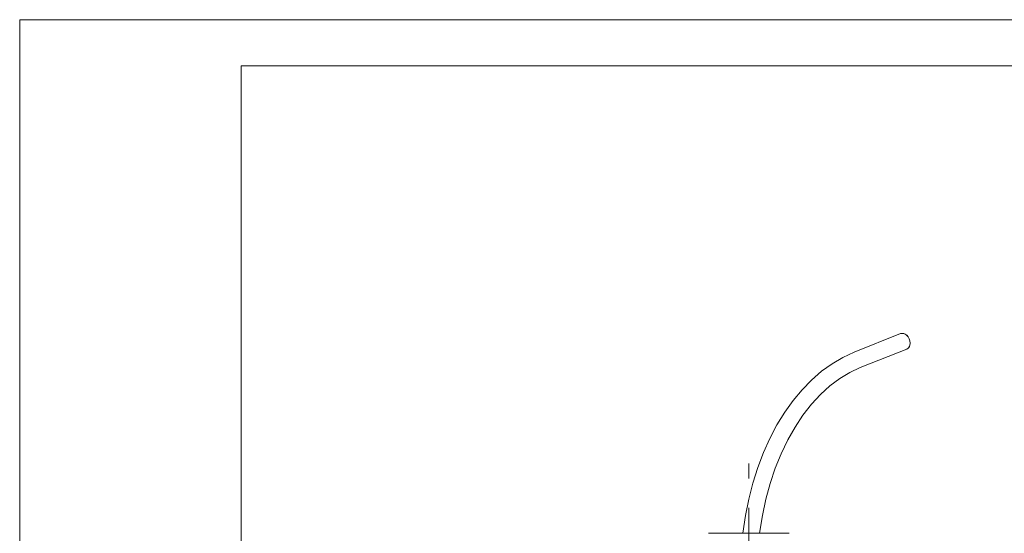
# Model space of a CAD drawing. Units: millimetres. Extents: x 0 to 210, y 0 to 297.
# Drawn here: x 0 to 107, y 241 to 297 of the extents above; entities that cross this region are included whole.
import ezdxf

# ---------------------------------------------------------------- set-up
doc = ezdxf.new("R2010")
doc.units = ezdxf.units.MM
doc.linetypes.add('CENTER2', pattern=[28.575, 19.05, -3.175, 3.175, -3.175])
doc.layers.add('1', color=3, linetype='Continuous', lineweight=0)

# ---------------------------------------------------------------- blocks, each defined once
blk = doc.blocks.new('a', base_point=(-78.113953, -186.667191))
at = {"layer": '1', "color": 0, "linetype": 'Continuous', "lineweight": 0}
for p, q in [((95.460575, 262.93961), (90.417485, 260.922684)), ((89.20816, 260.364594), (88.034691, 259.673157)), ((90.417488, 260.922699), (89.20816, 260.364594)), ((96.128989, 261.268317), (91.0859, 259.251391)), ((88.034691, 259.673157), (86.903419, 258.853333)), ((86.903419, 258.853333), (85.820221, 257.910583)), ((89.965561, 258.728912), (88.870125, 258.066925)), ((91.085899, 259.251404), (89.965561, 258.728912)), ((85.820221, 257.910583), (84.790497, 256.850739)), ((87.806992, 257.268402), (86.783791, 256.337341)), ((88.870125, 258.066925), (87.806992, 257.268402)), ((84.790497, 256.850739), (83.819267, 255.680084)), ((86.783791, 256.337341), (85.808098, 255.279175)), ((83.819267, 255.680084), (82.91124, 254.40535)), ((85.808098, 255.279175), (84.887199, 254.100388)), ((82.91124, 254.40535), (82.070854, 253.033661)), ((84.887199, 254.100388), (84.028008, 252.808456)), ((82.070854, 253.033661), (81.302254, 251.572601)), ((84.028008, 252.808456), (83.23687, 251.41188)), ((81.302254, 251.572601), (80.609253, 250.030243)), ((83.23687, 251.41188), (82.519562, 249.919815)), ((80.609253, 250.030243), (79.995377, 248.415054)), ((82.519562, 249.919815), (81.881294, 248.342148)), ((79.995377, 248.415054), (79.463753, 246.735901)), ((81.881294, 248.342148), (81.326591, 246.689301)), ((79.463753, 246.735901), (79.017113, 245.002045)), ((81.326591, 246.689301), (80.85936, 244.972198)), ((79.017113, 245.002045), (78.657829, 243.223053)), ((80.85936, 244.972198), (80.482864, 243.202103)), ((78.657829, 243.223053), (78.372093, 241.279495)), ((80.482864, 243.202103), (80.185547, 241.279495)), ((74.71125, 241.279495), (74.63105, 241.279495)), ((74.937088, 241.279495), (74.71125, 241.279495)), ((75.301025, 241.279495), (74.937088, 241.279495)), ((75.790718, 241.279495), (75.301025, 241.279495)), ((76.38958, 241.279495), (75.790718, 241.279495)), ((77.077293, 241.279495), (76.38958, 241.279495)), ((77.830559, 241.279495), (77.077293, 241.279495)), ((78.623848, 241.279495), (77.830559, 241.279495)), ((79.430252, 241.279495), (78.623848, 241.279495)), ((80.222458, 241.279495), (79.430252, 241.279495)), ((80.973595, 241.279495), (80.222458, 241.279495)), ((81.658203, 241.279495), (80.973595, 241.279495)), ((82.253082, 241.279495), (81.658203, 241.279495)), ((82.73806, 241.279495), (82.253082, 241.279495)), ((83.096703, 241.279495), (82.73806, 241.279495)), ((83.316849, 241.279495), (83.096703, 241.279495)), ((83.391037, 241.279495), (83.316849, 241.279495))]:
    blk.add_line(p, q, dxfattribs=at)
at = {"layer": '1', "color": 0, "linetype": 'CENTER2', "lineweight": 0}
blk.add_line((79.01104, 139.278625), (79.01104, 248.848907), dxfattribs=at)
at = {"layer": '1', "color": 0, "linetype": 'Continuous', "lineweight": 0, "extrusion": (0, 0, -1)}
for start_param, end_param in [(0, 2.9109793756), (0.9989408158, 3.1415926536)]:
    blk.add_ellipse((95.794782, 262.103964), major_axis=(-0.334207, 0.835647), ratio=0.730649, start_param=start_param, end_param=end_param, dxfattribs=at)

msp = doc.modelspace()

# ---------------------------------------------------------------- linework, layer by layer
at = {"layer": '1', "color": 4, "linetype": 'Continuous', "lineweight": 0, "true_color": 0x00ffff}
for p, q in [((-0.000015, 297.000031), (0, 0)), ((209.999985, 297.000031), (-0.000015, 297.000031))]:
    msp.add_line(p, q, dxfattribs=at)
at = {"layer": '1', "color": 6, "linetype": 'Continuous', "lineweight": 0, "true_color": 0xff00ff}
for p, q in [((23.999985, 292.000031), (24, 5.000004)), ((204.999985, 292.000031), (23.999985, 292.000031))]:
    msp.add_line(p, q, dxfattribs=at)

# ---------------------------------------------------------------- block references
at = {"layer": '1', "color": 3, "linetype": 'Continuous', "lineweight": 0, "true_color": 0x00ff00}
msp.add_blockref('a', (-78.113953, -186.667191), dxfattribs=at)

doc.saveas('drawing.dxf')
